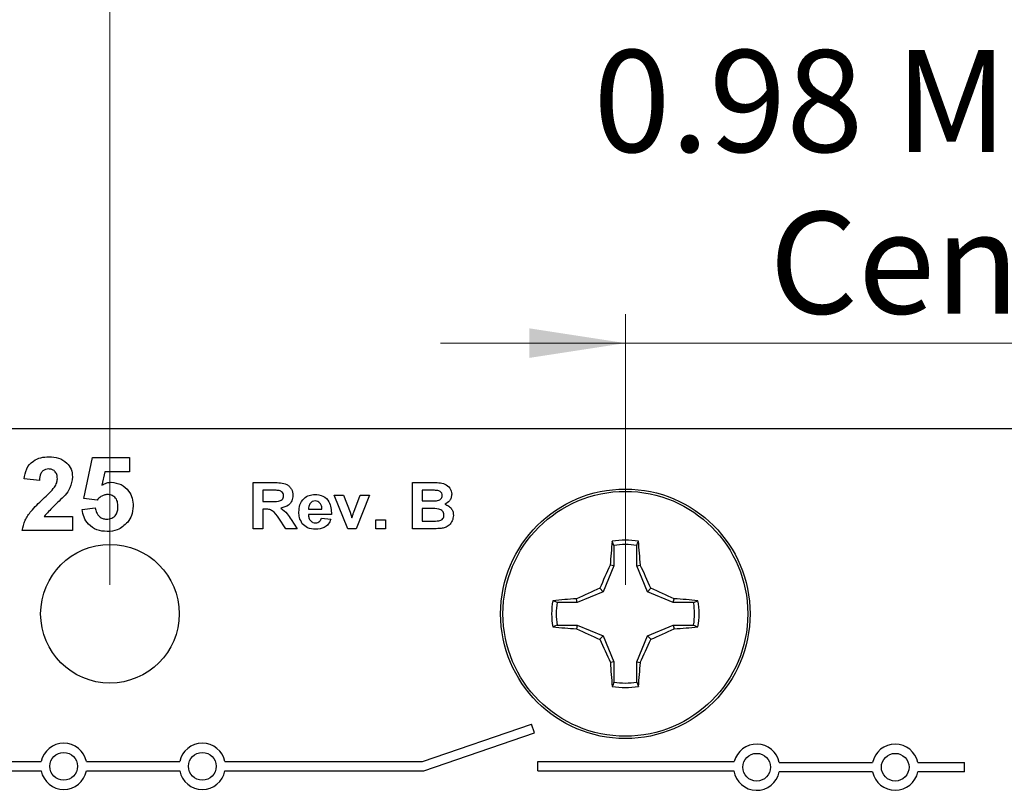
# Model space of a CAD drawing. Units: inches. Extents: x 0.1 to 13.5, y 0.1 to 8.7.
# Drawn here: x 7.6 to 8.7, y 7 to 7.8 of the extents above; entities that cross this region are included whole.
import ezdxf

# ---------------------------------------------------------------- set-up
doc = ezdxf.new("R2010")
doc.units = ezdxf.units.IN
doc.header["$LTSCALE"] = 0.8
doc.header["$MEASUREMENT"] = 0
doc.styles.add('SLDTEXTSTYLE1', font='TXT', dxfattribs={"width": 0.75})
doc.dimstyles.new('SLDDIMSTYLE2', dxfattribs={"dimtxt": 0.110236, "dimasz": 0.104, "dimexe": 0, "dimexo": 0.0625, "dimgap": 0.027559, "dimtad": 1, "dimrnd": 1e-09, "dimdsep": 46, "dimtxsty": 'SLDTEXTSTYLE1', "dimsah": 1, "dimcen": 0.09, "dimadec": 0, "dimazin": 2, "dimtfac": 1, "dimtmove": 0, "dimatfit": 0, "dimfxl": 0, "dimfrac": 2, "dimtolj": 1, "dimtzin": 12, "dimarcsym": 0})
doc.dimstyles.new('SLDDIMSTYLE3', dxfattribs={"dimtxt": 0.110236, "dimasz": 0.104, "dimexe": 0, "dimexo": 0.0625, "dimgap": 0.027559, "dimtad": 1, "dimrnd": 1e-09, "dimzin": 4, "dimdsep": 46, "dimtxsty": 'SLDTEXTSTYLE1', "dimsah": 1, "dimcen": 0.09, "dimadec": 0, "dimazin": 1, "dimtfac": 1, "dimtofl": 0, "dimtmove": 0, "dimatfit": 3, "dimfxl": 0, "dimfrac": 2, "dimtolj": 1, "dimtzin": 12, "dimarcsym": 0})

# ---------------------------------------------------------------- blocks, each defined once
blk = doc.blocks.new('_D_4')
at = {"color": 7, "linetype": 'Continuous', "lineweight": 18}
for p, q in [((8.258, 7.2315), (8.258, 7.5244)), ((9.2422, 7.2315), (9.2422, 7.5244)), ((8.258, 7.4929), (8.058, 7.4929)), ((8.258, 7.4929), (9.2422, 7.4929)), ((9.2422, 7.4929), (9.4422, 7.4929))]:
    blk.add_line(p, q, dxfattribs=at)
for points in [[(8.258, 7.4929), (8.154, 7.5089), (8.154, 7.4769)], [(9.2422, 7.4929), (9.3462, 7.4769), (9.3462, 7.5089)]]:
    blk.add_solid(points, dxfattribs=at)
at = {"color": 7, "linetype": 'Continuous', "lineweight": 18, "char_height": 0.11024, "attachment_point": 1, "style": 'SLDTEXTSTYLE1'}
for s, insert in [('MTG Holes', (8.5499, 7.81)), ('0.98', (8.2234, 7.81)), ('Centered', (8.4138, 7.635))]:
    blk.add_mtext(s, dxfattribs=dict(at, insert=insert))
blk = doc.blocks.new('_D_5')
at = {"color": 7, "linetype": 'Continuous', "lineweight": 18}
for p, q in [((7.7001, 7.2315), (7.7001, 7.9354)), ((9.8001, 7.2315), (9.8001, 7.9354)), ((7.7001, 7.9039), (9.8001, 7.9039))]:
    blk.add_line(p, q, dxfattribs=at)
for points in [[(7.7001, 7.9039), (7.8041, 7.8879), (7.8041, 7.9199)], [(9.8001, 7.9039), (9.6961, 7.9199), (9.6961, 7.8879)]]:
    blk.add_solid(points, dxfattribs=at)
at = {"color": 7, "linetype": 'Continuous', "lineweight": 18, "insert": (8.6165, 8.046), "char_height": 0.11024, "attachment_point": 1, "style": 'SLDTEXTSTYLE1'}
blk.add_mtext('2.10', dxfattribs=at)
blk = doc.blocks.new('_D_6')
at = {"color": 7, "linetype": 'Continuous', "lineweight": 18}
for p, q in [((7.0001, 7.4315), (7.0001, 8.1752)), ((10.5001, 7.4315), (10.5001, 8.1752)), ((10.5001, 8.1437), (7.0001, 8.1437))]:
    blk.add_line(p, q, dxfattribs=at)
for points in [[(7.0001, 8.1437), (7.1041, 8.1277), (7.1041, 8.1597)], [(10.5001, 8.1437), (10.3961, 8.1597), (10.3961, 8.1277)]]:
    blk.add_solid(points, dxfattribs=at)
at = {"color": 7, "linetype": 'Continuous', "lineweight": 18, "insert": (8.6165, 8.2858), "char_height": 0.11024, "attachment_point": 1, "style": 'SLDTEXTSTYLE1'}
blk.add_mtext('3.50', dxfattribs=at)

msp = doc.modelspace()

# ---------------------------------------------------------------- linework, layer by layer
at = {"color": 7, "linetype": 'Continuous', "lineweight": 25}
for p, q in [((10.5001, 7.4), (7.0001, 7.4)), ((7.6719, 7.3247), (7.6811, 7.369)), ((7.6811, 7.369), (7.7211, 7.369)), ((7.7211, 7.369), (7.7211, 7.3536)), ((7.6237, 7.3444), (7.6073, 7.3459)), ((7.6945, 7.3536), (7.6913, 7.3391)), ((7.7211, 7.3536), (7.6945, 7.3536)), ((7.8552, 7.292), (7.8552, 7.342)), ((7.8552, 7.342), (7.8776, 7.342)), ((7.8742, 7.3337), (7.8655, 7.3337)), ((7.8655, 7.3337), (7.8655, 7.3215)), ((8.0277, 7.292), (8.0277, 7.342)), ((8.0277, 7.342), (8.0491, 7.342)), ((8.0444, 7.3337), (8.0379, 7.3337)), ((8.0379, 7.3337), (8.0379, 7.3221)), ((7.6861, 7.3228), (7.6719, 7.3247)), ((7.9577, 7.292), (7.9427, 7.3285)), ((7.9427, 7.3285), (7.953, 7.3285)), ((7.953, 7.3285), (7.96, 7.3099)), ((7.964, 7.3099), (7.9709, 7.3285)), ((7.9812, 7.3285), (7.9665, 7.292)), ((7.9709, 7.3285), (7.9812, 7.3285)), ((8.0379, 7.3221), (8.0453, 7.3221)), ((7.6699, 7.3129), (7.6842, 7.3146)), ((7.8655, 7.3215), (7.8737, 7.3215)), ((7.8678, 7.3132), (7.8655, 7.3132)), ((7.8655, 7.3132), (7.8655, 7.292)), ((7.915, 7.3132), (7.9296, 7.3132)), ((8.0379, 7.3138), (8.0379, 7.3003)), ((8.047, 7.3138), (8.0379, 7.3138)), ((7.6289, 7.3054), (7.6596, 7.3054)), ((7.6596, 7.3054), (7.6596, 7.29)), ((7.8905, 7.292), (7.8828, 7.3033)), ((7.8962, 7.3019), (7.9027, 7.292)), ((7.9399, 7.3074), (7.9149, 7.3074)), ((7.929, 7.3035), (7.9392, 7.3023)), ((7.96, 7.3099), (7.962, 7.3037)), ((7.9879, 7.292), (7.9879, 7.3016)), ((7.9879, 7.3016), (7.9982, 7.3016)), ((7.9982, 7.3016), (7.9982, 7.292)), ((7.6596, 7.29), (7.6052, 7.29)), ((7.8655, 7.292), (7.8552, 7.292)), ((7.9027, 7.292), (7.8905, 7.292)), ((7.9665, 7.292), (7.9577, 7.292)), ((7.9982, 7.292), (7.9879, 7.292)), ((8.0456, 7.292), (8.0277, 7.292)), ((8.0379, 7.3003), (8.0483, 7.3003)), ((8.2457, 7.2739), (8.2438, 7.2786)), ((8.2457, 7.2739), (8.2457, 7.252)), ((8.2703, 7.252), (8.2703, 7.2739)), ((8.2457, 7.252), (8.2341, 7.2239)), ((8.2457, 7.252), (8.2418, 7.2527)), ((8.2703, 7.252), (8.2742, 7.2527)), ((8.2819, 7.2239), (8.2703, 7.252)), ((8.2341, 7.2239), (8.2304, 7.2276)), ((8.2819, 7.2239), (8.2856, 7.2276)), ((8.206, 7.2123), (8.2052, 7.2162)), ((8.2341, 7.2239), (8.206, 7.2123)), ((8.3099, 7.2123), (8.2819, 7.2239)), ((8.3099, 7.2123), (8.3107, 7.2162)), ((8.206, 7.2123), (8.1841, 7.2123)), ((8.3319, 7.2123), (8.3099, 7.2123)), ((8.3319, 7.2123), (8.3366, 7.2142)), ((8.1841, 7.1877), (8.1794, 7.1858)), ((8.1841, 7.1877), (8.206, 7.1877)), ((8.206, 7.1877), (8.2052, 7.1838)), ((8.206, 7.1877), (8.2341, 7.1761)), ((8.2819, 7.1761), (8.3099, 7.1877)), ((8.3099, 7.1877), (8.3107, 7.1838)), ((8.3099, 7.1877), (8.3319, 7.1877)), ((8.2341, 7.1761), (8.2304, 7.1724)), ((8.2341, 7.1761), (8.2457, 7.148)), ((8.2703, 7.148), (8.2819, 7.1761)), ((8.2819, 7.1761), (8.2856, 7.1724)), ((8.2457, 7.148), (8.2418, 7.1473)), ((8.2457, 7.148), (8.2457, 7.1261)), ((8.2703, 7.148), (8.2742, 7.1473)), ((8.2703, 7.1261), (8.2703, 7.148)), ((8.2703, 7.1261), (8.2721, 7.1214)), ((8.0383, 7.04), (8.1565, 7.0807)), ((8.1598, 7.0713), (8.1565, 7.0807)), ((8.0399, 7.03), (8.1598, 7.0713)), ((7.5731, 7.04), (7.6256, 7.04)), ((7.6746, 7.04), (7.7756, 7.04)), ((7.8246, 7.04), (8.0383, 7.04)), ((8.1631, 7.04), (8.3758, 7.04)), ((8.1631, 7.03), (8.1631, 7.04)), ((8.4246, 7.039), (8.5256, 7.039)), ((8.5746, 7.039), (8.6251, 7.039)), ((8.6251, 7.029), (8.6251, 7.039)), ((7.5731, 7.03), (7.6256, 7.03)), ((7.6746, 7.03), (7.7756, 7.03)), ((7.8246, 7.03), (8.0399, 7.03)), ((8.1631, 7.03), (8.3754, 7.03)), ((8.5256, 7.029), (8.4246, 7.029)), ((8.6251, 7.029), (8.5746, 7.029))]:
    msp.add_line(p, q, dxfattribs=at)
for centre, radius in [((8.258, 7.2), 0.135), ((8.258, 7.2), 0.1325), ((7.7001, 7.2), 0.075), ((7.6501, 7.035), 0.015), ((7.8001, 7.035), 0.015), ((8.4001, 7.034), 0.015), ((8.5501, 7.034), 0.015)]:
    msp.add_circle(centre, radius, dxfattribs=at)
for centre, radius, start, end in [((8.258, 7.2), 0.0798, 79.7863, 100.2137), ((8.9197, 7.2112), 0.6793, 174.3068, 176.4927), ((8.258, 7.2), 0.0749, 80.552, 99.448), ((7.5961, 7.2112), 0.6794, 3.5078, 5.6934), ((9.0167, 6.8867), 0.8571, 154.7169, 156.5609), ((7.4991, 6.8866), 0.8572, 23.439, 25.2827), ((8.5715, 6.4408), 0.8576, 113.4394, 115.2823), ((7.9447, 6.4413), 0.857, 64.7171, 66.5612), ((8.2468, 6.5382), 0.6793, 93.5076, 95.6935), ((8.2692, 6.5383), 0.6792, 84.3064, 86.4924), ((8.258, 7.2), 0.0798, 169.7863, 190.2137), ((8.258, 7.2), 0.0749, 170.552, 189.448), ((8.258, 7.2), 0.0749, 350.552, 9.448), ((8.258, 7.2), 0.0798, 349.7863, 10.2137), ((8.2468, 7.8615), 0.679, 264.3062, 266.4929), ((8.5714, 7.9589), 0.8573, 244.7172, 246.5608), ((7.9448, 7.9584), 0.8567, 293.4386, 295.2834), ((8.2692, 7.8615), 0.679, 273.507, 275.6938), ((9.0169, 7.5134), 0.8572, 203.4393, 205.2829), ((7.4989, 7.5134), 0.8574, 334.7175, 336.5608), ((8.9198, 7.1888), 0.6793, 183.5073, 185.6932), ((7.5961, 7.1888), 0.6794, 354.3067, 356.4921), ((8.258, 7.2), 0.0798, 259.7863, 280.2137), ((8.258, 7.2), 0.0749, 260.552, 279.448), ((7.6501, 7.035), 0.025, 11.537, 168.463), ((7.8001, 7.035), 0.025, 11.537, 168.463), ((8.4001, 7.034), 0.025, 11.537, 166.1135), ((8.5501, 7.034), 0.025, 11.537, 168.463), ((7.6501, 7.035), 0.025, 191.537, 348.463), ((7.8001, 7.035), 0.025, 191.537, 348.463), ((8.4001, 7.034), 0.025, 189.2069, 348.463), ((8.5501, 7.034), 0.025, 191.537, 348.463)]:
    msp.add_arc(centre, radius, start, end, dxfattribs=at)
for points, knots in [([(7.6073, 7.3459), (7.6079, 7.3496), (7.6091, 7.3571), (7.6161, 7.3655), (7.6252, 7.3694), (7.6311, 7.3698), (7.6341, 7.37)], [0, 0, 0, 0, 0.280651, 0.558721, 0.77916, 1, 1, 1, 1]), ([(7.6341, 7.37), (7.6376, 7.3698), (7.6447, 7.3694), (7.6533, 7.3641), (7.6588, 7.3566), (7.6593, 7.351), (7.6596, 7.3482)], [0, 0, 0, 0, 0.28069, 0.5599431, 0.7798906, 1, 1, 1, 1]), ([(7.6337, 7.3567), (7.6326, 7.3566), (7.6303, 7.3564), (7.6273, 7.3548), (7.6243, 7.3508), (7.624, 7.347), (7.6237, 7.3444)], [0, 0, 0, 0, 0.187233, 0.374083, 0.560695, 1, 1, 1, 1]), ([(7.6432, 7.3462), (7.6431, 7.3477), (7.6429, 7.3507), (7.6407, 7.3544), (7.6373, 7.3564), (7.6349, 7.3566), (7.6337, 7.3567)], [0, 0, 0, 0, 0.280614, 0.559489, 0.779384, 1, 1, 1, 1]), ([(7.6401, 7.3369), (7.641, 7.3385), (7.6427, 7.3414), (7.6431, 7.3447), (7.6432, 7.3462)], [0, 0, 0, 0, 0.560189, 1, 1, 1, 1]), ([(7.6596, 7.3482), (7.659, 7.3441), (7.658, 7.3367), (7.6536, 7.3308), (7.6516, 7.3282)], [0, 0, 0, 0, 0.558325, 1, 1, 1, 1]), ([(7.6275, 7.324), (7.63, 7.3263), (7.6344, 7.3304), (7.6383, 7.3349), (7.6401, 7.3369)], [0, 0, 0, 0, 0.560262, 1, 1, 1, 1]), ([(7.6913, 7.3391), (7.6931, 7.3401), (7.6963, 7.3419), (7.6999, 7.3422), (7.7015, 7.3423)], [0, 0, 0, 0, 0.55996, 1, 1, 1, 1]), ([(7.7015, 7.3423), (7.7052, 7.3418), (7.7126, 7.3409), (7.7204, 7.3336), (7.7247, 7.3251), (7.7251, 7.3193), (7.7252, 7.3164)], [0, 0, 0, 0, 0.279197, 0.558826, 0.779162, 1, 1, 1, 1]), ([(7.8823, 7.3335), (7.8808, 7.3336), (7.8781, 7.3337), (7.8753, 7.3337), (7.8742, 7.3337)], [0, 0, 0, 0, 0.559931, 1, 1, 1, 1]), ([(7.8776, 7.342), (7.8799, 7.342), (7.8846, 7.3419), (7.8906, 7.3408), (7.8945, 7.3379), (7.8974, 7.3341), (7.8979, 7.3305), (7.8982, 7.3281)], [0, 0, 0, 0, 0.251168, 0.500951, 0.626166, 0.751462, 1, 1, 1, 1]), ([(7.8879, 7.3277), (7.8879, 7.3285), (7.8877, 7.3302), (7.8857, 7.3327), (7.8836, 7.3332), (7.8823, 7.3335)], [0, 0, 0, 0, 0.280719, 0.560636, 1, 1, 1, 1]), ([(8.054, 7.3335), (8.0522, 7.3336), (8.049, 7.3337), (8.0458, 7.3337), (8.0444, 7.3337)], [0, 0, 0, 0, 0.55996, 1, 1, 1, 1]), ([(8.0491, 7.342), (8.0514, 7.342), (8.056, 7.342), (8.0629, 7.3409), (8.0675, 7.337), (8.0697, 7.3329), (8.0699, 7.3306), (8.07, 7.3294)], [0, 0, 0, 0, 0.251201, 0.500998, 0.749547, 0.874783, 1, 1, 1, 1]), ([(8.0597, 7.328), (8.0596, 7.3288), (8.0595, 7.3305), (8.0575, 7.3328), (8.0553, 7.3332), (8.054, 7.3335)], [0, 0, 0, 0, 0.2807961, 0.5604771, 1, 1, 1, 1]), ([(7.6052, 7.29), (7.606, 7.2938), (7.6076, 7.3015), (7.6158, 7.313), (7.6231, 7.3198), (7.6275, 7.324)], [0, 0, 0, 0, 0.279517, 0.559298, 1, 1, 1, 1]), ([(7.6516, 7.3282), (7.6472, 7.3241), (7.6393, 7.3168), (7.6321, 7.3089), (7.6289, 7.3054)], [0, 0, 0, 0, 0.560784, 1, 1, 1, 1]), ([(7.6974, 7.329), (7.6962, 7.3289), (7.6937, 7.3286), (7.6896, 7.3266), (7.6874, 7.3243), (7.6861, 7.3228)], [0, 0, 0, 0, 0.280016, 0.560138, 1, 1, 1, 1]), ([(7.7088, 7.316), (7.7087, 7.3179), (7.7086, 7.3215), (7.7059, 7.3261), (7.7017, 7.3286), (7.6989, 7.3289), (7.6974, 7.329)], [0, 0, 0, 0, 0.280895, 0.559439, 0.779483, 1, 1, 1, 1]), ([(7.8737, 7.3215), (7.8767, 7.3214), (7.8803, 7.3213), (7.8847, 7.3223), (7.8865, 7.3236), (7.8878, 7.3255), (7.8879, 7.327), (7.8879, 7.3277)], [0, 0, 0, 0, 0.500997, 0.625885, 0.750595, 0.87518, 1, 1, 1, 1]), ([(7.8982, 7.3281), (7.898, 7.3262), (7.8976, 7.3222), (7.8931, 7.3163), (7.888, 7.3151), (7.885, 7.3144)], [0, 0, 0, 0, 0.280881, 0.560868, 1, 1, 1, 1]), ([(7.9046, 7.31), (7.9048, 7.3127), (7.9051, 7.3182), (7.9094, 7.3248), (7.9155, 7.3286), (7.9198, 7.329), (7.9219, 7.3292)], [0, 0, 0, 0, 0.280611, 0.559612, 0.779623, 1, 1, 1, 1]), ([(7.9223, 7.3221), (7.9212, 7.322), (7.9192, 7.3218), (7.9177, 7.3203), (7.9171, 7.3197)], [0, 0, 0, 0, 0.558885, 1, 1, 1, 1]), ([(7.9219, 7.3292), (7.9249, 7.3289), (7.931, 7.3283), (7.9393, 7.3202), (7.9396, 7.3122), (7.9399, 7.3074)], [0, 0, 0, 0, 0.2807, 0.559961, 1, 1, 1, 1]), ([(7.9296, 7.3132), (7.9295, 7.3144), (7.9294, 7.3168), (7.9277, 7.3198), (7.9252, 7.3218), (7.9233, 7.322), (7.9223, 7.3221)], [0, 0, 0, 0, 0.280985, 0.560277, 0.780217, 1, 1, 1, 1]), ([(8.0453, 7.3221), (8.0469, 7.3221), (8.0496, 7.3221), (8.0523, 7.3222), (8.0535, 7.3223)], [0, 0, 0, 0, 0.560048, 1, 1, 1, 1]), ([(8.0535, 7.3223), (8.0544, 7.3224), (8.0561, 7.3227), (8.0582, 7.324), (8.0596, 7.3259), (8.0597, 7.3273), (8.0597, 7.328)], [0, 0, 0, 0, 0.280632, 0.56026, 0.779966, 1, 1, 1, 1]), ([(8.07, 7.3294), (8.0699, 7.3281), (8.0696, 7.3255), (8.0673, 7.3214), (8.0644, 7.3196), (8.0627, 7.3186)], [0, 0, 0, 0, 0.280658, 0.561447, 1, 1, 1, 1]), ([(7.697, 7.289), (7.6933, 7.2893), (7.6858, 7.2899), (7.6769, 7.296), (7.6716, 7.3042), (7.6704, 7.31), (7.6699, 7.3129)], [0, 0, 0, 0, 0.280096, 0.559169, 0.779376, 1, 1, 1, 1]), ([(7.6842, 7.3146), (7.6846, 7.3129), (7.6852, 7.3094), (7.6883, 7.3053), (7.6922, 7.3027), (7.695, 7.3025), (7.6964, 7.3023)], [0, 0, 0, 0, 0.280335, 0.559953, 0.780031, 1, 1, 1, 1]), ([(7.6964, 7.3023), (7.6984, 7.3025), (7.7023, 7.303), (7.7067, 7.3067), (7.7086, 7.3114), (7.7088, 7.3145), (7.7088, 7.316)], [0, 0, 0, 0, 0.279579, 0.558656, 0.778917, 1, 1, 1, 1]), ([(7.7252, 7.3164), (7.7249, 7.3129), (7.7244, 7.3067), (7.7209, 7.3015), (7.7193, 7.2993)], [0, 0, 0, 0, 0.559393, 1, 1, 1, 1]), ([(7.8828, 7.3033), (7.8809, 7.3065), (7.8781, 7.3108), (7.872, 7.3132), (7.8692, 7.3132), (7.8678, 7.3132)], [0, 0, 0, 0, 0.56073, 0.779294, 1, 1, 1, 1]), ([(7.885, 7.3144), (7.8875, 7.3125), (7.892, 7.309), (7.8949, 7.3041), (7.8962, 7.3019)], [0, 0, 0, 0, 0.558241, 1, 1, 1, 1]), ([(7.9171, 7.3197), (7.9164, 7.3186), (7.9151, 7.3166), (7.9151, 7.3142), (7.915, 7.3132)], [0, 0, 0, 0, 0.558279, 1, 1, 1, 1]), ([(8.0616, 7.3069), (8.0616, 7.3077), (8.0615, 7.3092), (8.0602, 7.3112), (8.0584, 7.3126), (8.0539, 7.314), (8.0501, 7.3139), (8.047, 7.3138)], [0, 0, 0, 0, 0.12491, 0.249577, 0.37433, 0.499333, 1, 1, 1, 1]), ([(8.0627, 7.3186), (8.0641, 7.318), (8.067, 7.3169), (8.07, 7.3137), (8.0717, 7.3101), (8.0718, 7.3077), (8.0719, 7.3065)], [0, 0, 0, 0, 0.280094, 0.559517, 0.779628, 1, 1, 1, 1]), ([(7.9083, 7.2975), (7.9071, 7.2997), (7.9049, 7.3036), (7.9047, 7.308), (7.9046, 7.31)], [0, 0, 0, 0, 0.558845, 1, 1, 1, 1]), ([(7.9149, 7.3074), (7.915, 7.3061), (7.9152, 7.3036), (7.9171, 7.3006), (7.9198, 7.2987), (7.9218, 7.2985), (7.9228, 7.2984)], [0, 0, 0, 0, 0.280698, 0.559799, 0.7798, 1, 1, 1, 1]), ([(7.9228, 7.2984), (7.9236, 7.2985), (7.9252, 7.2986), (7.9278, 7.3003), (7.9285, 7.3023), (7.929, 7.3035)], [0, 0, 0, 0, 0.280676, 0.560524, 1, 1, 1, 1]), ([(7.9392, 7.3023), (7.9384, 7.3005), (7.9368, 7.2968), (7.9311, 7.2922), (7.926, 7.2917), (7.9228, 7.2914)], [0, 0, 0, 0, 0.280819, 0.561027, 1, 1, 1, 1]), ([(7.962, 7.3037), (7.9622, 7.3042), (7.9625, 7.3053), (7.9628, 7.3063), (7.963, 7.3068)], [0, 0, 0, 0, 0.560008, 1, 1, 1, 1]), ([(7.963, 7.3068), (7.9632, 7.3074), (7.9635, 7.3084), (7.9638, 7.3094), (7.964, 7.3099)], [0, 0, 0, 0, 0.560005, 1, 1, 1, 1]), ([(8.0483, 7.3003), (8.0497, 7.3003), (8.0523, 7.3003), (8.0549, 7.3005), (8.056, 7.3006)], [0, 0, 0, 0, 0.560175, 1, 1, 1, 1]), ([(8.056, 7.3006), (8.0568, 7.3009), (8.0585, 7.3013), (8.0605, 7.3028), (8.0615, 7.3049), (8.0616, 7.3062), (8.0616, 7.3069)], [0, 0, 0, 0, 0.2801646, 0.5596291, 0.7795586, 1, 1, 1, 1]), ([(8.0719, 7.3065), (8.0716, 7.3045), (8.0711, 7.3005), (8.0677, 7.2959), (8.0632, 7.2931), (8.0601, 7.2926), (8.0585, 7.2923)], [0, 0, 0, 0, 0.279584, 0.559167, 0.779303, 1, 1, 1, 1]), ([(7.7193, 7.2993), (7.7158, 7.2959), (7.7095, 7.2898), (7.7009, 7.2892), (7.697, 7.289)], [0, 0, 0, 0, 0.558215, 1, 1, 1, 1]), ([(7.9228, 7.2914), (7.9197, 7.2916), (7.9141, 7.2919), (7.9101, 7.2958), (7.9083, 7.2975)], [0, 0, 0, 0, 0.560541, 1, 1, 1, 1]), ([(8.0585, 7.2923), (8.0561, 7.2922), (8.0518, 7.292), (8.0475, 7.292), (8.0456, 7.292)], [0, 0, 0, 0, 0.559962, 1, 1, 1, 1]), ([(8.2703, 7.2739), (8.2706, 7.2747), (8.2712, 7.2763), (8.2719, 7.2778), (8.2721, 7.2786)], [0, 0, 0, 0, 0.531387, 1, 1, 1, 1]), ([(8.1841, 7.2123), (8.1833, 7.2126), (8.1817, 7.2132), (8.1801, 7.2139), (8.1794, 7.2142)], [0, 0, 0, 0, 0.531384, 1, 1, 1, 1]), ([(8.3319, 7.1877), (8.3327, 7.1874), (8.3343, 7.1868), (8.3358, 7.1861), (8.3366, 7.1858)], [0, 0, 0, 0, 0.531389, 1, 1, 1, 1]), ([(8.2457, 7.1261), (8.2454, 7.1253), (8.2447, 7.1237), (8.2441, 7.1222), (8.2438, 7.1214)], [0, 0, 0, 0, 0.531388, 1, 1, 1, 1])]:
    msp.add_open_spline(points, degree=3, knots=knots, dxfattribs=at)

# ---------------------------------------------------------------- dimensions: what is measured, and where the dimension line sits
at = {"color": 7, "linetype": 'Continuous', "lineweight": 18}
for base, p1, p2, picture, middle in [((7.0001, 8.1437), (10.5001, 7.4), (7.0001, 7.4), '_D_6', (8.759, 8.1437)), ((9.8001, 7.9039), (7.7001, 7.2), (9.8001, 7.2), '_D_5', (8.759, 7.9039))]:
    dim = msp.add_linear_dim(base=base, p1=p1, p2=p2, dimstyle='SLDDIMSTYLE3', dxfattribs=at)
    dim.commit()
    dim.dimension.update_dxf_attribs({"geometry": picture, "text_midpoint": middle, "dimtype": 160})
dim = msp.add_linear_dim(base=(9.2422, 7.4929), p1=(8.258, 7.2), p2=(9.2422, 7.2), angle=0, text='<> MTG Holes\\PCentered', dimstyle='SLDDIMSTYLE2', dxfattribs=at)
dim.commit()
dim.dimension.update_dxf_attribs({"geometry": '_D_4', "text_midpoint": (8.759, 7.4929), "dimtype": 160})

doc.saveas('drawing.dxf')
